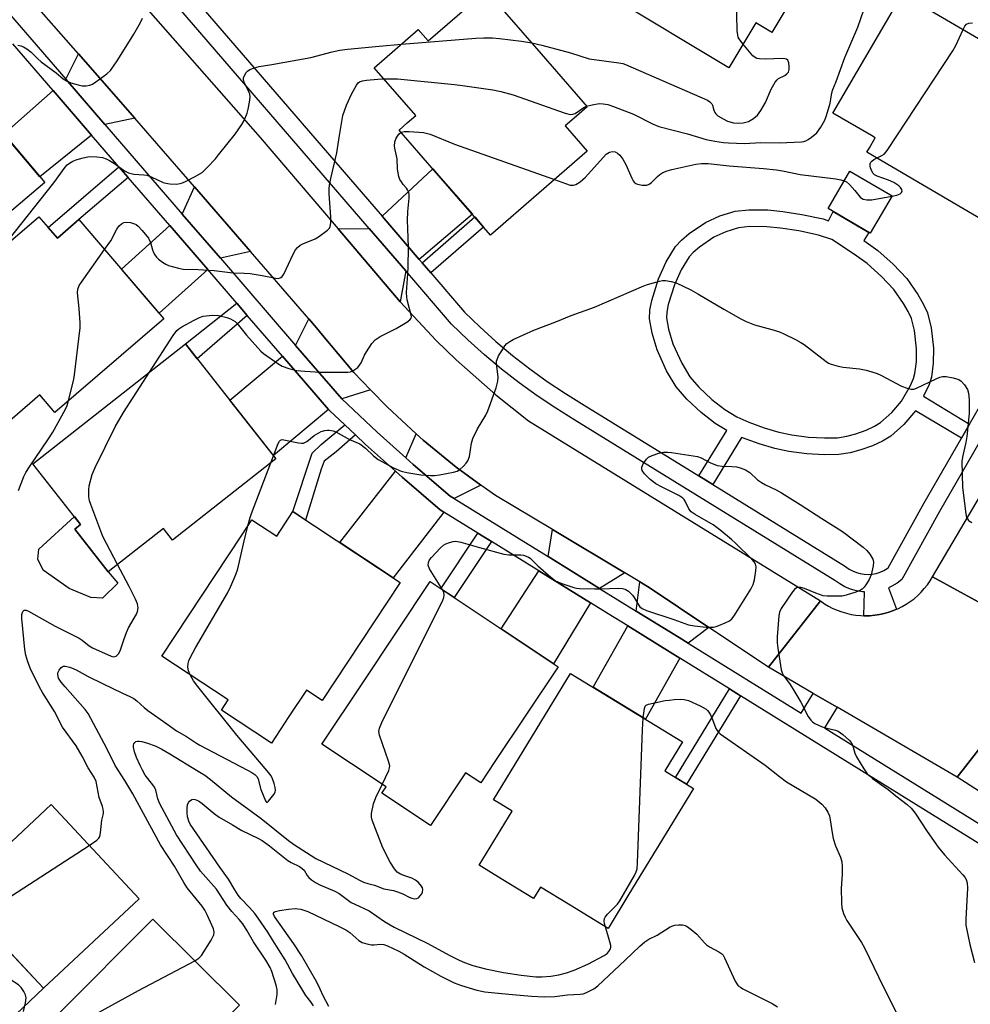
# Model space of a CAD drawing. Units: inches. Extents: x 1231771 to 1237771, y 573453 to 577453.
# Drawn here: x 1233063 to 1233341, y 575357 to 575645 of the extents above; entities that cross this region are included whole.
import ezdxf

# ---------------------------------------------------------------- set-up
doc = ezdxf.new("R2010")
doc.units = ezdxf.units.IN
doc.header["$MEASUREMENT"] = 0
for name, color, linetype in [('BLDG-Footprint', 5, 'Continuous'), ('CULTRL-Pad', 6, 'Continuous'), ('TRANS-Driveway', 251, 'Continuous'), ('TRANS-Non Street Sidewalk', 7, 'Continuous'), ('TRANS-Road', 130, 'Continuous'), ('TRANS-Street Sidewalk', 7, 'Continuous'), ('Undefined', 1, 'Continuous')]:
    doc.layers.add(name, color=color, linetype=linetype)

msp = doc.modelspace()

# ---------------------------------------------------------------- linework, layer by layer
at = {"layer": 'BLDG-Footprint'}
for points, elevation in [([(1233297.68, 575665.47), (1233282.97, 575641.03), (1233282.66, 575641.22), (1233278.3, 575643.84), (1233270.4, 575630.71), (1233236.05, 575651.38), (1233265.33, 575700.06), (1233304.36, 575676.58)], 657.92), ([(1233199.55, 575653.25), (1233215.66, 575634.74), (1233229.07, 575619.34), (1233225.92, 575616.61), (1233222.65, 575613.76), (1233229.08, 575606.38), (1233200.88, 575581.84), (1233185.72, 575599.25), (1233174.18, 575612.51), (1233176.58, 575614.6), (1233179.03, 575616.73), (1233166.9, 575630.67), (1233179.77, 575641.87), (1233182.66, 575638.56)], 660.4), ([(1233364.12, 575616.38), (1233346.01, 575585.37), (1233310.69, 575606.01), (1233311.49, 575607.37), (1233313.17, 575610.24), (1233312.07, 575610.88), (1233300.76, 575617.49), (1233321.09, 575652.28), (1233360.88, 575629.02), (1233356.69, 575621.85), (1233356.19, 575621.01)], 662.46), ([(1233034.78, 575626.43), (1233040.34, 575619.86), (1233046.89, 575625.4), (1233070.76, 575597.18), (1233039.62, 575570.85), (1233035.86, 575575.3), (1233021.64, 575563.27), (1233010.3, 575576.67), (1233012.02, 575578.13), (1232997.7, 575595.06)], 657.18), ([(1233318.08, 575593.31), (1233311.72, 575582.43), (1233299.41, 575589.62), (1233305.77, 575600.5)], 666.93), ([(1233069.05, 575587.22), (1233074.41, 575580.96), (1233080.71, 575586.36), (1233105.52, 575557.4), (1233073.65, 575530.09), (1233069.27, 575535.2), (1233054.69, 575522.71), (1233043.8, 575535.43), (1233047.65, 575538.73), (1233032.75, 575556.12)], 659.92), ([(1233138.21, 575516.53), (1233108.04, 575492.78), (1233105.35, 575496.2), (1233089.28, 575483.54), (1233079.47, 575496), (1233081.21, 575497.37), (1233067.28, 575515.05), (1233111.78, 575550.1)], 662.29), ([(1233143.13, 575501.12), (1233174.46, 575480.47), (1233151.73, 575445.99), (1233147.12, 575449.04), (1233142.01, 575441.29), (1233136.89, 575433.53), (1233122.32, 575443.13), (1233124.31, 575446.14), (1233104.94, 575458.92), (1233128.24, 575494.26), (1233131.21, 575498.77), (1233138.44, 575494)], 664.67), ([(1233202.16, 575428.14), (1233198.03, 575421.95), (1233193.59, 575424.9), (1233183.36, 575409.52), (1233169.15, 575418.97), (1233169.34, 575419.25), (1233170.36, 575420.78), (1233160.28, 575427.49), (1233151.64, 575433.23), (1233163.78, 575451.48), (1233183.22, 575480.69), (1233220.58, 575455.83)], 666.76), ([(1233260.12, 575420.31), (1233241.27, 575389.42), (1233235.19, 575379.46), (1233224.13, 575386.21), (1233215.47, 575391.49), (1233213.44, 575388.17), (1233203.97, 575393.95), (1233197.55, 575397.87), (1233207.2, 575413.68), (1233203.84, 575415.73), (1233201.75, 575417.01), (1233224.26, 575453.88), (1233256.91, 575433.95), (1233251.72, 575425.45)], 667.89), ([(1233098.31, 575388.08), (1233070.37, 575361.96), (1233044.66, 575389.46), (1233072.6, 575415.59)], 662.25), ([(1233127.56, 575357.03), (1233100.01, 575329.36), (1233074.77, 575354.49), (1233102.32, 575382.16)], 664.6)]:
    msp.add_lwpolyline(points, close=True, dxfattribs=dict(at, elevation=elevation))
at = {"layer": 'CULTRL-Pad'}
msp.add_lwpolyline([(1233092.03, 575480.26), (1233087.54, 575475.84), (1233084.2, 575476.01), (1233077.83, 575478.71), (1233070.22, 575484.06), (1233068.72, 575487.28), (1233069.03, 575490.2), (1233079.4, 575499.67), (1233081.21, 575497.37), (1233079.47, 575496), (1233089.28, 575483.54)], close=True, dxfattribs=at)
at = {"layer": 'TRANS-Driveway'}
for points in [[(1233097.01, 575615.96), (1233088.25, 575614.17), (1233076.88, 575627.33), (1233080.57, 575634.72)], [(1233084.4, 575611.06), (1233069.33, 575598.86), (1233058.83, 575611.29), (1233073.18, 575624.05)], [(1233180.05, 575574.73), (1233169.2, 575587.33), (1233184.02, 575601.21), (1233185.72, 575599.25), (1233195.59, 575587.92)], [(1233130.81, 575577.06), (1233122, 575575.08), (1233110.86, 575587.98), (1233114.45, 575595.91)], [(1233118.31, 575571.78), (1233104.09, 575559.07), (1233093.11, 575571.88), (1233107.2, 575584.65)], [(1233176.12, 575571.4), (1233174.5, 575562.4), (1233156.41, 575583.64), (1233165.43, 575583.81)], [(1233165.86, 575536.68), (1233157.41, 575534.06), (1233143.94, 575549.66), (1233147.82, 575557.45), (1233150.1, 575554.82), (1233151.84, 575552.59), (1233160.97, 575541.78)], [(1233153.61, 575530.9), (1233137.48, 575517.46), (1233124.72, 575533.66), (1233140.14, 575546.5)], [(1233198.04, 575508.89), (1233190.29, 575504.93), (1233189.06, 575505.68), (1233178.29, 575514.89), (1233176.13, 575516.82), (1233179.19, 575523.81), (1233181.16, 575522), (1233190.83, 575514.1)], [(1233187.25, 575500.98), (1233172.47, 575481.78), (1233156.86, 575492.07), (1233173.09, 575512.91), (1233175.03, 575511.16), (1233186.14, 575501.67)], [(1233240.07, 575483.24), (1233232.67, 575478.71), (1233217.66, 575487.99), (1233218.96, 575495.86)], [(1233230.1, 575474.49), (1233219.24, 575456.72), (1233204, 575466.87), (1233214.98, 575483.84)], [(1233264.6, 575467.34), (1233258.55, 575462.71), (1233255.9, 575464.35), (1233243.37, 575472.1), (1233244.49, 575480.6), (1233247.17, 575479)], [(1233256.13, 575458.39), (1233246.13, 575440.53), (1233230.8, 575449.88), (1233240.94, 575467.79), (1233253.3, 575460.14)], [(1233054.24, 575346.75), (1233052.12, 575348.5), (1233048.08, 575351.59), (1233043.91, 575354.52), (1233039.64, 575357.27), (1233039.13, 575357.57), (1233051.63, 575368.18), (1233058.84, 575374.29), (1233070.37, 575361.96)]]:
    msp.add_lwpolyline(points, close=True, dxfattribs=at)
at = {"layer": 'TRANS-Non Street Sidewalk'}
for points in [[(1233095.09, 575598.68), (1233080.71, 575586.36), (1233074.41, 575580.96), (1233071.73, 575584.09), (1233092.39, 575601.8)], [(1233183.43, 575570.81), (1233180.87, 575573.78), (1233196.24, 575587.17), (1233198.82, 575584.2)], [(1233129.87, 575558.39), (1233115.22, 575545.73), (1233111.78, 575550.1), (1233126.81, 575561.94)], [(1233161.42, 575523.5), (1233155.76, 575518.6), (1233152.32, 575515.86), (1233151.47, 575513.47), (1233146.9, 575498.63), (1233143.13, 575501.12), (1233148.83, 575518.18), (1233151.45, 575520.75), (1233158.3, 575526.44)], [(1233201.15, 575492.39), (1233190.25, 575476.02), (1233186.35, 575478.61), (1233197.16, 575494.86)], [(1233273.88, 575447.37), (1233258.11, 575421.54), (1233254.83, 575423.55), (1233270.62, 575449.4)]]:
    msp.add_lwpolyline(points, close=True, dxfattribs=at)
for points in [[(1233340.72, 575526.67, 0), (1233338.37, 575522.59, 0), (1233324.9, 575530.52, 0), (1233321.55, 575526.58, 0), (1233317.71, 575523.14, 0), (1233315.31, 575521.69, 0), (1233312.34, 575520.34, 0), (1233308.99, 575519.14, 0), (1233305.86, 575518.27, 0), (1233302.54, 575517.79, 0), (1233298.23, 575517.69, 0), (1233293.24, 575517.99, 0), (1233287.97, 575518.63, 0), (1233283.83, 575519.52, 0), (1233279.25, 575520.88, 0), (1233274.43, 575522.63, 0), (1233274.18, 575522.75, 0), (1233265.73, 575509.07, 0), (1233261.66, 575511.58, 0), (1233269.82, 575524.81, 0), (1233266.48, 575526.87, 0), (1233262.32, 575530.1, 0), (1233258.14, 575533.97, 0), (1233255.02, 575537.55, 0), (1233252.28, 575542.18, 0), (1233249.49, 575548.38, 0), (1233248.01, 575553.24, 0), (1233247.31, 575557.41, 0), (1233247.42, 575559.93, 0), (1233247.95, 575562.76, 0), (1233249.9, 575569.07, 0), (1233252.16, 575574.06, 0), (1233254.9, 575578.51, 0), (1233256.62, 575580.34, 0), (1233258.9, 575582.29, 0), (1233263.66, 575585.53, 0), (1233267.84, 575587.43, 0), (1233272.28, 575588.83, 0), (1233276.28, 575589.26, 0), (1233281.79, 575589.23, 0), (1233286.17, 575588.78, 0), (1233291.77, 575587.91, 0), (1233297.96, 575586.62, 0), (1233299.53, 575585.97, 0), (1233300.93, 575588.74, 0), (1233311.35, 575582.65, 0), (1233309.89, 575580.27, 0), (1233313.91, 575577.37, 0), (1233318.42, 575573.32, 0), (1233322.4, 575569.14, 0), (1233325.63, 575564.55, 0), (1233327.18, 575561.83, 0), (1233328.44, 575559.12, 0), (1233329.49, 575554.82, 0), (1233330.16, 575548.86, 0), (1233330.12, 575544.51, 0), (1233329.62, 575540.4, 0), (1233328.97, 575538.24, 0), (1233327.27, 575534.87, 0)], [(1233281.52, 575584.29, 0), (1233276.53, 575584.33, 0), (1233273.3, 575583.98, 0), (1233269.61, 575582.81, 0), (1233266.09, 575581.22, 0), (1233261.9, 575578.36, 0), (1233260.03, 575576.77, 0), (1233258.85, 575575.5, 0), (1233256.52, 575571.74, 0), (1233254.53, 575567.32, 0), (1233252.75, 575561.57, 0), (1233252.34, 575559.36, 0), (1233252.26, 575557.71, 0), (1233252.83, 575554.37, 0), (1233254.12, 575550.12, 0), (1233256.67, 575544.45, 0), (1233259.04, 575540.45, 0), (1233261.69, 575537.41, 0), (1233265.52, 575533.87, 0), (1233269.3, 575530.93, 0), (1233272.8, 575528.78, 0), (1233276.29, 575527.21, 0), (1233280.8, 575525.57, 0), (1233285.06, 575524.3, 0), (1233288.79, 575523.5, 0), (1233293.69, 575522.9, 0), (1233298.32, 575522.63, 0), (1233302.13, 575522.71, 0), (1233304.84, 575523.11, 0), (1233307.49, 575523.85, 0), (1233310.49, 575524.92, 0), (1233313, 575526.06, 0), (1233314.76, 575527.13, 0), (1233318.01, 575530.04, 0), (1233320.85, 575533.37, 0), (1233323.46, 575537.94, 0), (1233324.32, 575539.94, 0), (1233324.77, 575541.42, 0), (1233325.18, 575544.83, 0), (1233325.22, 575548.61, 0), (1233324.62, 575553.96, 0), (1233323.76, 575557.48, 0), (1233322.79, 575559.56, 0), (1233321.46, 575561.9, 0), (1233318.57, 575566, 0), (1233314.98, 575569.77, 0), (1233310.81, 575573.52, 0), (1233307.09, 575576.2, 0), (1233300.47, 575580.54, 0), (1233296.65, 575581.85, 0), (1233290.88, 575583.05, 0), (1233285.54, 575583.88, 0)]]:
    msp.add_polyline3d(points, close=True, dxfattribs=at)
at = {"layer": 'TRANS-Road'}
for points in [[(1233095.96, 575653.27), (1233133.65, 575610.35), (1233156.41, 575583.64), (1233174.5, 575562.4), (1233185.04, 575551.11), (1233190.85, 575545.44), (1233202.41, 575535.21), (1233211.95, 575527.67), (1233297.22, 575475.04), (1233282.03, 575455.68), (1233264.6, 575467.34), (1233247.17, 575479), (1233244.49, 575480.6), (1233240.07, 575483.24), (1233218.96, 575495.86), (1233202.3, 575505.82), (1233198.04, 575508.89), (1233190.83, 575514.1), (1233181.16, 575522), (1233179.19, 575523.81), (1233170.75, 575531.57), (1233165.86, 575536.68), (1233160.97, 575541.78), (1233151.84, 575552.59), (1233150.1, 575554.82), (1233147.82, 575557.45), (1233130.81, 575577.06), (1233114.45, 575595.91), (1233103.45, 575608.6), (1233097.01, 575615.96), (1233080.57, 575634.72), (1233064.7, 575652.84)], [(1233349.48, 575471.36), (1233329.87, 575482.05), (1233356.9, 575527.96)], [(1233351.3, 575441.79), (1233337.06, 575423.61), (1233302.09, 575443.99), (1233295.1, 575448.06), (1233282.03, 575455.68), (1233297.22, 575475.04), (1233298.37, 575474.24), (1233299.58, 575473.52), (1233300.82, 575472.88), (1233302.11, 575472.32), (1233303.43, 575471.83), (1233304.77, 575471.44), (1233306.14, 575471.12), (1233307.53, 575470.9), (1233308.93, 575470.76), (1233309.87, 575470.73), (1233310.33, 575470.71), (1233311.63, 575470.74), (1233313.03, 575470.86), (1233314.42, 575471.07), (1233315.79, 575471.36), (1233317.14, 575471.74), (1233318.47, 575472.21), (1233319.43, 575472.61), (1233319.76, 575472.75), (1233321.02, 575473.38), (1233322.23, 575474.08), (1233323.4, 575474.86), (1233324.52, 575475.71), (1233325.58, 575476.63), (1233326.58, 575477.61), (1233327.51, 575478.66), (1233328.39, 575479.76), (1233329.19, 575480.91), (1233329.87, 575482.05), (1233349.48, 575471.36)], [(1233384.27, 575393.38), (1233337.06, 575423.61), (1233351.3, 575441.79)]]:
    msp.add_lwpolyline(points, dxfattribs=at)
at = {"layer": 'TRANS-Street Sidewalk'}
for points in [[(1233055.07, 575652.6), (1233076.88, 575627.33), (1233088.25, 575614.17), (1233110.86, 575587.98), (1233122, 575575.08), (1233143.94, 575549.66), (1233157.41, 575534.06), (1233167.74, 575524.35), (1233176.13, 575516.82), (1233178.29, 575514.89), (1233189.06, 575505.68), (1233190.29, 575504.93), (1233217.66, 575487.99), (1233232.67, 575478.71), (1233243.37, 575472.1), (1233255.9, 575464.35), (1233258.55, 575462.71), (1233291.51, 575442.27), (1233295.1, 575448.06), (1233302.09, 575443.99), (1233298.38, 575438), (1233421.23, 575361.8)], [(1233418.49, 575357.68), (1233273.88, 575447.37), (1233270.62, 575449.4), (1233256.13, 575458.39), (1233253.3, 575460.14), (1233240.94, 575467.79), (1233235.22, 575471.32), (1233230.1, 575474.49), (1233214.98, 575483.84), (1233201.15, 575492.39), (1233197.16, 575494.86), (1233187.25, 575500.98), (1233186.14, 575501.67), (1233175.03, 575511.16), (1233173.09, 575512.91), (1233164.39, 575520.71), (1233161.42, 575523.5), (1233158.3, 575526.44), (1233153.83, 575530.64), (1233153.61, 575530.9), (1233140.14, 575546.5), (1233129.87, 575558.39), (1233126.81, 575561.94), (1233118.31, 575571.78), (1233107.2, 575584.65), (1233095.09, 575598.68), (1233092.39, 575601.8), (1233084.4, 575611.06), (1233073.18, 575624.05), (1233061.42, 575637.68)]]:
    msp.add_lwpolyline(points, dxfattribs=at)
for points in [[(1233108.95, 575657.28, 0), (1233169.2, 575587.33, 0), (1233180.05, 575574.73, 0), (1233180.87, 575573.78, 0), (1233183.43, 575570.81, 0), (1233193.27, 575559.38, 0), (1233197.73, 575555.06, 0), (1233202.44, 575550.82, 0), (1233207.3, 575546.74, 0), (1233212.31, 575542.85, 0), (1233217.45, 575539.14, 0), (1233222.72, 575535.61, 0), (1233228.2, 575532.23, 0), (1233261.66, 575511.58, 0), (1233265.73, 575509.07, 0), (1233304.21, 575485.32, 0), (1233305.55, 575484.36, 0), (1233306.58, 575483.79, 0), (1233307.67, 575483.34, 0), (1233308.81, 575483.02, 0), (1233309.97, 575482.84, 0), (1233311.14, 575482.78, 0), (1233312.32, 575482.87, 0), (1233313.48, 575483.08, 0), (1233314.6, 575483.44, 0), (1233315.68, 575483.91, 0), (1233316.7, 575484.51, 0), (1233317, 575484.74, 0), (1233327.48, 575503.7, 0), (1233338.37, 575522.59, 0), (1233340.72, 575526.67, 0), (1233358.2, 575556.99, 0)], [(1233371.68, 575570.07, 0), (1233331.96, 575501.17, 0), (1233320.98, 575481.29, 0), (1233319.56, 575480.22, 0), (1233318.04, 575479.32, 0), (1233317.09, 575478.9, 0), (1233319.43, 575472.61, 0), (1233318.47, 575472.21, 0), (1233317.14, 575471.74, 0), (1233315.79, 575471.36, 0), (1233314.42, 575471.07, 0), (1233313.03, 575470.86, 0), (1233311.63, 575470.74, 0), (1233310.33, 575470.71, 0), (1233309.87, 575470.73, 0), (1233310.05, 575477.68, 0), (1233309.44, 575477.7, 0), (1233307.69, 575477.99, 0), (1233305.99, 575478.47, 0), (1233304.35, 575479.14, 0), (1233302.8, 575480, 0), (1233301.36, 575481.02, 0), (1233225.49, 575527.85, 0), (1233219.94, 575531.28, 0), (1233214.51, 575534.91, 0), (1233209.22, 575538.73, 0), (1233204.07, 575542.74, 0), (1233199.06, 575546.93, 0), (1233194.21, 575551.3, 0), (1233189.52, 575555.84, 0), (1233176.12, 575571.4, 0), (1233165.43, 575583.81, 0), (1233105.03, 575653.94, 0)]]:
    msp.add_polyline3d(points, dxfattribs=at)
at = {"layer": 'Undefined'}
msp.add_line((1233136.73, 575515.36, 664), (1233137.51, 575517.43, 664), dxfattribs=at)
for points, elevation in [([(1233274.57, 575637.64), (1233273.43, 575639.13), (1233273.18, 575639.63), (1233273.03, 575640.17), (1233272.9, 575641.61), (1233272.76, 575646.05), (1233272.75, 575647.23), (1233272.83, 575648.07), (1233273.13, 575648.84), (1233273.6, 575649.56), (1233277.4, 575654.39), (1233278.54, 575655.71), (1233279.66, 575656.64), (1233293.39, 575665.86), (1233294.69, 575666.54), (1233296.59, 575667.35), (1233297.71, 575667.73), (1233299.28, 575668.14)], 658), ([(1233228.93, 575619.49), (1233230.53, 575619.89), (1233232.58, 575620.22), (1233233.71, 575620.21), (1233235.07, 575619.94), (1233236.76, 575619.36), (1233242.64, 575617.12), (1233248.13, 575614.35), (1233249.96, 575613.56), (1233258.35, 575611.37), (1233263.79, 575609.76), (1233266.31, 575609.27), (1233268.87, 575608.91), (1233270.31, 575608.79), (1233274.98, 575608.63), (1233279.74, 575608.84), (1233285.22, 575608.79), (1233291.64, 575609.11), (1233292.34, 575609.2), (1233292.96, 575609.4), (1233293.62, 575609.74), (1233294.56, 575610.4), (1233296.08, 575611.73), (1233297.29, 575613.39), (1233298.48, 575615.41), (1233298.96, 575616.77), (1233299.98, 575620.38), (1233300.23, 575621.5), (1233300.51, 575623.37), (1233300.8, 575624.36), (1233301.76, 575626.69), (1233304.28, 575633.67), (1233308.14, 575642.54), (1233309.89, 575647.58)], 660), ([(1233062.89, 575637.3), (1233063.72, 575637.14), (1233064.48, 575636.82), (1233065.45, 575636.26), (1233066.81, 575635.25), (1233068.65, 575633.38), (1233069.71, 575632.46), (1233074.07, 575629.23), (1233076.1, 575627.51), (1233077.05, 575626.87), (1233078.35, 575626.33), (1233080.53, 575625.67), (1233081.63, 575625.43), (1233082.8, 575625.39), (1233083.92, 575625.57), (1233084.67, 575625.93), (1233085.62, 575626.57), (1233088.88, 575628.97), (1233089.93, 575629.93), (1233090.64, 575630.85), (1233092.11, 575633.02), (1233096.76, 575640.55), (1233098.65, 575643.88), (1233099.23, 575645.2)], 656), ([(1233313.57, 575604.33), (1233315.06, 575605.04), (1233315.76, 575605.48), (1233316.36, 575606.11), (1233316.88, 575606.82), (1233335.86, 575635.66), (1233336.72, 575637.22), (1233338.82, 575641.91)], 662), ([(1233338.82, 575641.91), (1233339.3, 575642.84), (1233339.82, 575643.43), (1233340.49, 575643.7), (1233341.53, 575643.77)], 662), ([(1233174.86, 575637.59), (1233196.59, 575639.34), (1233198.92, 575639.42), (1233201.48, 575639.4), (1233203.5, 575639.26), (1233209.94, 575638.43), (1233212.88, 575637.94)], 658), ([(1233058.17, 575577.9), (1233073.34, 575597.07), (1233076.68, 575601.66), (1233077.28, 575602.32), (1233077.96, 575602.86), (1233078.95, 575603.43), (1233079.92, 575603.86), (1233081.51, 575604.35), (1233083.72, 575604.77), (1233085.92, 575604.74), (1233087.56, 575604.49), (1233088.65, 575604.14), (1233089.67, 575603.64), (1233091.13, 575602.73), (1233094, 575600.64), (1233095.22, 575599.99), (1233096.75, 575599.59), (1233099.66, 575599.45), (1233100.51, 575599.33), (1233101.78, 575598.86), (1233105.3, 575597.24), (1233106.08, 575596.98), (1233107.2, 575596.8), (1233109.2, 575596.74), (1233110.23, 575596.9), (1233110.98, 575597.11), (1233112.05, 575597.58), (1233114.4, 575598.81), (1233116.67, 575600.14), (1233118.14, 575601.54), (1233120.53, 575604.11), (1233121.48, 575605.24), (1233126.28, 575611.28), (1233128.25, 575614.09), (1233128.95, 575615.34), (1233129.82, 575617.49), (1233130.16, 575618.61), (1233130.53, 575620.65), (1233130.65, 575622.11), (1233130.56, 575622.96), (1233130.4, 575623.5), (1233128.96, 575626.54), (1233128.79, 575627.23), (1233128.8, 575627.71), (1233129.03, 575628.44), (1233129.56, 575629.34), (1233129.91, 575629.72), (1233130.6, 575630.16), (1233131.94, 575630.67), (1233133.33, 575631.03), (1233137.04, 575631.61), (1233148.43, 575633.68), (1233154.62, 575635.33), (1233156.84, 575635.81), (1233159.1, 575636.13), (1233168.36, 575637.05), (1233174.86, 575637.59)], 658), ([(1233212.88, 575637.94), (1233215.8, 575637.28), (1233224.24, 575635.01), (1233229.63, 575633.29), (1233238.29, 575632.15), (1233239.45, 575631.94), (1233240.3, 575631.68), (1233264.22, 575621.25), (1233264.88, 575620.8), (1233265.43, 575620.19), (1233265.67, 575619.74), (1233266.09, 575618.33), (1233266.38, 575617.63), (1233266.64, 575617.22), (1233267.26, 575616.66), (1233268.76, 575615.76), (1233270.09, 575615.12), (1233271.77, 575614.65), (1233273.16, 575614.49), (1233274.65, 575614.62), (1233276.14, 575615.04), (1233277.65, 575615.89), (1233278.78, 575616.82), (1233279.81, 575618.26), (1233281.17, 575620.59), (1233282.82, 575624.48), (1233283.95, 575626.51), (1233284.51, 575627.17), (1233284.96, 575627.52), (1233286.82, 575628.44), (1233287.41, 575628.88), (1233287.85, 575629.43), (1233288.07, 575630.17), (1233288.07, 575631.03), (1233287.91, 575632.17), (1233287.63, 575632.89), (1233287.3, 575633.19), (1233286.82, 575633.33), (1233285.99, 575633.41), (1233281.11, 575633.2), (1233279.39, 575633.27), (1233278.59, 575633.42), (1233278.12, 575633.66), (1233277.49, 575634.19), (1233274.57, 575637.64)], 658), ([(1233088.19, 575577.62), (1233089.98, 575580.2), (1233091.78, 575583.59), (1233092.44, 575584.55), (1233093.09, 575585.12), (1233093.82, 575585.52), (1233094.64, 575585.61), (1233095.79, 575585.49), (1233096.91, 575585.18), (1233097.37, 575584.94), (1233098.01, 575584.45), (1233099.16, 575583.17), (1233100.97, 575580.91), (1233101.65, 575579.71), (1233102.23, 575577.52), (1233102.51, 575576.76), (1233102.87, 575576.05), (1233103.32, 575575.41), (1233103.92, 575574.81), (1233105.06, 575573.94), (1233106.04, 575573.34), (1233106.87, 575573.01), (1233109.73, 575572.16), (1233111.17, 575571.88), (1233115.47, 575571.8), (1233120.2, 575571.53), (1233125.67, 575570.88), (1233128.9, 575570.78), (1233130.67, 575570.61), (1233134.22, 575570.1), (1233138.17, 575569.24), (1233138.97, 575569.22), (1233139.68, 575569.47), (1233140.08, 575569.77), (1233140.55, 575570.41), (1233143.25, 575576.24), (1233143.98, 575577.53), (1233144.51, 575578.18), (1233145.33, 575578.89), (1233146.03, 575579.33), (1233149.64, 575580.77), (1233150.67, 575581.33), (1233153.26, 575583.26), (1233153.83, 575583.87), (1233154.07, 575584.34), (1233154.25, 575585.45), (1233154.28, 575587.22), (1233153.73, 575593.91), (1233153.72, 575595.36), (1233153.84, 575596.47), (1233154.22, 575598.37), (1233156.04, 575605.84), (1233156.76, 575610.97), (1233157.76, 575616.74), (1233158.79, 575619.82), (1233160.26, 575623), (1233161.7, 575625.6), (1233162.22, 575626.27), (1233162.66, 575626.59), (1233163.46, 575626.86), (1233164.63, 575627.05), (1233167.94, 575627.39), (1233169.69, 575627.46)], 660), ([(1233169.69, 575627.46), (1233173.72, 575627.48), (1233190.36, 575625.83), (1233192.73, 575625.56), (1233201.55, 575624.23), (1233203.87, 575623.75), (1233207.47, 575622.8), (1233222.68, 575617.41), (1233224.08, 575617.05), (1233224.85, 575617.11), (1233225.55, 575617.37), (1233228.07, 575619.08), (1233228.93, 575619.49)], 660), ([(1233101.28, 575541.83), (1233108.19, 575552.57), (1233109.25, 575553.98), (1233109.83, 575554.48), (1233110.78, 575555.1), (1233114.34, 575557.06), (1233115.89, 575557.84), (1233117, 575558.17), (1233119.67, 575558.44), (1233121.43, 575558.41), (1233123.87, 575557.79), (1233124.93, 575557.41), (1233125.63, 575557.05), (1233126.27, 575556.6), (1233126.86, 575556.02), (1233129.64, 575552.6), (1233133.79, 575548.01), (1233134.61, 575547.33), (1233138.82, 575544.35), (1233140.05, 575543.59), (1233141.99, 575542.92), (1233144.29, 575542.36), (1233146.61, 575542.13), (1233151.27, 575541.83), (1233159.19, 575541.8), (1233160.01, 575541.94), (1233161, 575542.4), (1233162.11, 575543.22), (1233162.66, 575543.84), (1233163.08, 575544.6), (1233164.07, 575546.77), (1233164.64, 575547.78), (1233166.23, 575550.19), (1233167.15, 575551.27), (1233168.62, 575552.23), (1233173.35, 575554.63), (1233176.4, 575556.42), (1233177.29, 575557.08), (1233177.67, 575557.64), (1233177.75, 575558), (1233177.73, 575558.52), (1233176.53, 575562.94), (1233176.41, 575563.76), (1233176.34, 575565.11), (1233176.39, 575566.5), (1233176.77, 575570.52), (1233176.85, 575572.48), (1233176.96, 575578.21), (1233176.69, 575583.81), (1233176.67, 575586.13), (1233176.75, 575588.74), (1233177.09, 575592.61), (1233177.09, 575593.78), (1233176.98, 575594.32), (1233176.66, 575595.06), (1233176.36, 575595.51), (1233175.36, 575596.64), (1233174.84, 575597.35), (1233174.4, 575598.11), (1233174.08, 575598.91), (1233173.72, 575601.12), (1233173.59, 575604.14), (1233172.98, 575606.71), (1233172.8, 575607.82), (1233172.91, 575609.1), (1233173.31, 575610.15), (1233174.09, 575611.35), (1233174.75, 575611.85)], 662), ([(1233174.75, 575611.85), (1233175.67, 575612.14), (1233177.13, 575612.14), (1233181.27, 575611.79), (1233183.25, 575611.34), (1233190.36, 575608.41), (1233219.51, 575598.05)], 662), ([(1233219.51, 575598.05), (1233222.72, 575596.88), (1233224.13, 575596.44), (1233225.09, 575596.39), (1233225.8, 575596.63), (1233227.02, 575597.44), (1233228.62, 575598.79), (1233234.67, 575605.44), (1233235.57, 575606.03), (1233236.52, 575606.26), (1233237.27, 575606.16), (1233237.97, 575605.8), (1233238.59, 575605.21), (1233239.48, 575604.02), (1233240.38, 575602.5), (1233242.13, 575598.45), (1233242.52, 575597.69), (1233242.84, 575597.26), (1233243.24, 575596.95), (1233243.74, 575596.75), (1233245.13, 575596.47), (1233246.52, 575596.44), (1233247.22, 575596.7), (1233247.84, 575597.17), (1233249.62, 575598.98), (1233250.25, 575599.53), (1233251.19, 575600.09), (1233252.45, 575600.65), (1233253.81, 575601.04), (1233260.82, 575602.58), (1233262.49, 575602.78), (1233264.44, 575602.72), (1233270.56, 575602.09), (1233280.55, 575601.28), (1233284.33, 575600.86), (1233286.07, 575600.61), (1233291.22, 575599.56), (1233301.72, 575598.24), (1233303.17, 575597.98), (1233304.13, 575597.69)], 662), ([(1233318, 575593.17), (1233319.52, 575593.48), (1233320.5, 575593.94), (1233320.87, 575594.26), (1233321.07, 575594.62), (1233320.98, 575595.17), (1233320.6, 575595.73), (1233320.04, 575596.26), (1233318.64, 575597.17), (1233317.08, 575597.9), (1233313.73, 575599.05), (1233312.98, 575599.44), (1233312.59, 575599.8), (1233312.17, 575600.47), (1233311.78, 575601.48), (1233311.68, 575602), (1233311.73, 575602.69), (1233311.89, 575603.11), (1233312.19, 575603.47), (1233312.79, 575603.92), (1233313.57, 575604.33)], 662), ([(1233304.13, 575597.69), (1233304.78, 575597.38), (1233305.66, 575596.65), (1233307.24, 575594.91), (1233308.8, 575592.95), (1233309.17, 575592.61), (1233309.62, 575592.36), (1233310.72, 575592.15), (1233312.19, 575592.15), (1233318, 575593.17)], 662), ([(1233077.65, 575533.52), (1233079.05, 575538.88), (1233079.35, 575540.31), (1233081.03, 575554.74), (1233081.05, 575556.22), (1233080.78, 575560.38), (1233080.28, 575564.99), (1233080.36, 575566.09), (1233080.78, 575567.15), (1233081.41, 575568.14), (1233088.19, 575577.62)], 660), ([(1233137.51, 575517.43), (1233138.85, 575521), (1233139.24, 575521.7), (1233139.59, 575522.02), (1233140.03, 575522.13), (1233140.53, 575522.1), (1233144.82, 575521.17), (1233145.68, 575521.07), (1233146.22, 575521.12), (1233146.64, 575521.26), (1233147.24, 575521.6), (1233149.39, 575523.31), (1233150.75, 575524.15), (1233151.47, 575524.47), (1233152.47, 575524.77), (1233153.24, 575524.89), (1233153.79, 575524.89), (1233154.88, 575524.72), (1233155.67, 575524.42), (1233159.66, 575522.18), (1233162.72, 575520.89), (1233164.39, 575519.67), (1233166.71, 575517.45), (1233168.11, 575516.36), (1233172.52, 575513.9), (1233174.78, 575512.89), (1233176.47, 575512.5), (1233180.5, 575511.84), (1233183.36, 575511.66), (1233184.5, 575511.69), (1233185.97, 575511.88), (1233190.06, 575512.61), (1233191.15, 575512.97), (1233191.87, 575513.44), (1233192.95, 575514.43), (1233193.76, 575515.28), (1233194.26, 575515.98), (1233194.69, 575517.26), (1233195.31, 575521.12), (1233195.72, 575522.47), (1233197.07, 575525.33), (1233199.47, 575529.25), (1233200.09, 575530.57), (1233202.47, 575537.29), (1233203.04, 575539.23), (1233203.13, 575540.44), (1233202.64, 575544.25), (1233202.66, 575545.06), (1233202.77, 575545.58), (1233203.24, 575546.6), (1233204.12, 575548.09), (1233205.07, 575549.54), (1233205.63, 575550.16), (1233206.49, 575550.82), (1233207.45, 575551.39), (1233213.47, 575554.13), (1233219.94, 575556.56), (1233224.45, 575558.39), (1233231.23, 575560.84), (1233245.6, 575567.08), (1233246.72, 575567.47), (1233250.18, 575568.44), (1233251.05, 575568.6), (1233251.91, 575568.61), (1233253.63, 575568.31), (1233255.03, 575567.9), (1233259.3, 575565.88), (1233261.35, 575564.74), (1233269.01, 575560.21), (1233273.96, 575557.42), (1233275.53, 575556.64), (1233277.91, 575555.68), (1233283.03, 575554.28), (1233285.19, 575553.59), (1233286.52, 575553.03), (1233289.9, 575551.34), (1233291.44, 575550.52), (1233292.41, 575549.87), (1233298.82, 575544.91), (1233299.54, 575544.47), (1233300.36, 575544.14), (1233302.37, 575543.58), (1233303.83, 575543.27), (1233308.62, 575542.85), (1233310.57, 575542.4), (1233312.17, 575541.94), (1233313.75, 575541.41), (1233314.8, 575540.97), (1233320.84, 575537.79), (1233322.52, 575537.16), (1233323.65, 575536.88), (1233324.46, 575536.89), (1233325.23, 575537.14), (1233330.93, 575539.89), (1233332, 575540.35), (1233332.81, 575540.6), (1233333.92, 575540.6), (1233335.91, 575540.17), (1233337.57, 575539.65), (1233338.28, 575539.22), (1233339.21, 575538.18), (1233340.12, 575536.74), (1233340.44, 575535.7), (1233340.62, 575533.86), (1233340.58, 575529.72), (1233339.88, 575523.02), (1233339.61, 575521.32), (1233338.72, 575517.54), (1233338.5, 575515.85), (1233338.64, 575508.15), (1233339.59, 575500.5), (1233339.83, 575499.44), (1233340.08, 575498.98), (1233340.44, 575498.57), (1233341.37, 575497.95)], 664), ([(1233091.99, 575485.68), (1233087.7, 575493.85), (1233084.17, 575503.18), (1233083.81, 575504.3), (1233083.63, 575505.44), (1233083.55, 575507.48), (1233083.65, 575508.63), (1233084.61, 575511.93), (1233085.42, 575514.04), (1233091.33, 575525.83), (1233093.71, 575530.08), (1233101.28, 575541.83)], 662), ([(1233063.06, 575507.29), (1233064.64, 575511.38), (1233065.2, 575512.58), (1233066.23, 575514.2), (1233071.61, 575522.04), (1233073.06, 575524.28), (1233076.8, 575530.99), (1233077.23, 575532.08), (1233077.65, 575533.52)], 660), ([(1233186.95, 575478.21), (1233183.01, 575484.44), (1233182.64, 575485.45), (1233182.72, 575486.25), (1233183.08, 575487.01), (1233183.61, 575487.7), (1233186.25, 575490.51), (1233187.11, 575491.3), (1233187.82, 575491.73), (1233188.86, 575492.14), (1233189.92, 575492.43), (1233190.74, 575492.48), (1233192.17, 575492.19), (1233197.61, 575490.62), (1233204.78, 575488.7), (1233206.23, 575488.54), (1233209.71, 575488.5), (1233210.53, 575488.37), (1233211.27, 575488.13), (1233211.96, 575487.8), (1233212.41, 575487.49), (1233214.72, 575485.25), (1233218.47, 575482.02), (1233219.84, 575480.96), (1233221.38, 575480.24), (1233225.17, 575478.95), (1233226, 575478.75), (1233226.86, 575478.65), (1233231.23, 575478.56), (1233232.98, 575478.57), (1233238.2, 575478.81), (1233239.36, 575478.68), (1233240.19, 575478.45), (1233241.15, 575477.9), (1233242.36, 575476.77), (1233242.84, 575476.08), (1233244.03, 575473.91), (1233244.5, 575473.34), (1233245.09, 575472.87), (1233246.43, 575472.28), (1233254.37, 575469.64), (1233258.69, 575468.11), (1233260.42, 575467.79), (1233263.84, 575467.43), (1233264.95, 575467.36), (1233265.97, 575467.39), (1233266.76, 575467.57), (1233267.56, 575467.85), (1233269.41, 575468.65), (1233270.67, 575469.29), (1233271.32, 575469.81), (1233272.02, 575470.72), (1233276.86, 575478.51), (1233277.56, 575479.8), (1233277.96, 575481.21), (1233278.34, 575483.88), (1233278.4, 575485.03), (1233278.25, 575485.78), (1233277.84, 575486.45), (1233277.11, 575487.27), (1233272.53, 575491.83), (1233271.23, 575493), (1233267.78, 575495.85), (1233265.89, 575497.24), (1233260.63, 575500.25), (1233259.42, 575501.09), (1233258.74, 575501.96), (1233257.67, 575504.19), (1233257.39, 575504.64), (1233257.02, 575505.04), (1233255.8, 575505.82), (1233250.97, 575508.23), (1233249.13, 575509.24), (1233247.46, 575510.5), (1233245.78, 575512.2), (1233245.17, 575513.13), (1233245.03, 575513.59), (1233245.04, 575514.08), (1233245.44, 575515.06), (1233246.39, 575516.46), (1233247.01, 575517), (1233248.05, 575517.51), (1233250, 575518.19), (1233251.4, 575518.46), (1233252.52, 575518.5), (1233253.69, 575518.4), (1233261.28, 575517.22), (1233262.37, 575516.86), (1233264.88, 575515.46), (1233267.08, 575514.6), (1233268.48, 575514.36), (1233271.31, 575514.32), (1233272.71, 575514.21), (1233273.79, 575513.91), (1233275.35, 575513.28), (1233276.54, 575512.55), (1233278.85, 575510.44), (1233279.96, 575509.61), (1233281.18, 575508.93), (1233284.25, 575507.46), (1233285.77, 575506.6), (1233291.23, 575503.23), (1233297.59, 575499.12), (1233303.61, 575495.36), (1233309.63, 575490.76), (1233310.73, 575489.81), (1233311.63, 575488.71), (1233312.45, 575487.24), (1233312.65, 575486.34), (1233312.58, 575485.26), (1233311.98, 575482.64), (1233311.43, 575481.28), (1233310.64, 575480.02), (1233309.94, 575479.07), (1233309.33, 575478.48), (1233308.85, 575478.18), (1233307.5, 575477.62), (1233304.68, 575476.71), (1233303.53, 575476.47), (1233302.37, 575476.4), (1233299.15, 575476.41), (1233298.01, 575476.56), (1233295.86, 575477.29), (1233292.55, 575478.7), (1233291.45, 575478.97), (1233290.67, 575478.98), (1233290.2, 575478.86), (1233289.58, 575478.37), (1233289.04, 575477.71), (1233285.7, 575472.81), (1233285.24, 575471.77), (1233285, 575470.67), (1233284.58, 575464.53), (1233284.55, 575462.78), (1233284.7, 575461.31), (1233285.73, 575454.9), (1233286.01, 575454.07), (1233286.42, 575453.29), (1233288.37, 575450.61), (1233289.45, 575448.92), (1233291.47, 575445.45), (1233293.58, 575441.36), (1233294.36, 575440.23), (1233294.89, 575439.74), (1233295.58, 575439.3), (1233297.7, 575438.33), (1233299.08, 575437.87), (1233301.55, 575437.34), (1233302.32, 575437.03), (1233303.71, 575436.03), (1233305.66, 575434.33), (1233306.17, 575433.69), (1233306.53, 575433.01), (1233307.27, 575430.59), (1233307.74, 575429.53), (1233309.88, 575426.02), (1233310.87, 575424.58), (1233311.46, 575423.95), (1233312.35, 575423.21), (1233317, 575420.05), (1233319.16, 575418.13), (1233322.46, 575415.66), (1233323.67, 575414.55), (1233324.87, 575413.06), (1233328.35, 575407.72), (1233331.52, 575403.17), (1233333.39, 575400.9), (1233338.77, 575395.09), (1233339.3, 575394.41), (1233339.69, 575393.75), (1233340.03, 575392.79), (1233340.14, 575391.22), (1233339.63, 575382.13), (1233339.66, 575380.39), (1233340.83, 575374.71), (1233342.13, 575369.5)], 666), ([(1233130.06, 575497.02), (1233130.71, 575499.44), (1233131.09, 575500.57), (1233136.73, 575515.36)], 664), ([(1233113.2, 575453.47), (1233112.73, 575454.62), (1233112.5, 575455.75), (1233112.57, 575456.79), (1233112.78, 575457.57), (1233113.39, 575458.86), (1233114.78, 575461.4), (1233124.13, 575477.55), (1233125.08, 575479.36), (1233126.49, 575482.8), (1233127.06, 575484.43), (1233128.71, 575491.73), (1233130.06, 575497.02)], 664), ([(1233083.72, 575403.69), (1233085.9, 575405.23), (1233086.49, 575405.8), (1233086.77, 575406.28), (1233087.03, 575407.33), (1233087.42, 575411.01), (1233087.84, 575412.99), (1233087.87, 575413.53), (1233087.77, 575414.29), (1233087.57, 575415.05), (1233086.63, 575417.62), (1233085.72, 575422.34), (1233085.19, 575423.6), (1233083.41, 575426.36), (1233081.65, 575429.72), (1233079.87, 575432.72), (1233075.89, 575438.22), (1233073.61, 575442.82), (1233070.04, 575448.32), (1233069.15, 575449.83), (1233066.57, 575455.2), (1233065.76, 575457.31), (1233065.25, 575459.23), (1233064.89, 575460.9), (1233064.02, 575469.88), (1233064.03, 575471.05), (1233064.33, 575471.92), (1233064.74, 575472.32), (1233065.3, 575472.33), (1233065.94, 575472.1), (1233073.75, 575467.68), (1233080.75, 575464.19), (1233081.65, 575463.57), (1233083.69, 575461.91), (1233084.64, 575461.34), (1233090.15, 575458.9), (1233090.91, 575458.72), (1233091.56, 575458.89), (1233092.22, 575459.57), (1233092.74, 575460.47), (1233093.8, 575463.74), (1233094.59, 575465.88), (1233095.2, 575467.17), (1233097.54, 575471.14), (1233097.83, 575471.93), (1233097.96, 575473.05), (1233097.78, 575474.16), (1233097.22, 575475.52), (1233095.4, 575479.26), (1233091.99, 575485.68)], 662), ([(1233169.26, 575421.51), (1233171.18, 575425.56), (1233171.42, 575426.35), (1233171.45, 575426.9), (1233171.13, 575428.29), (1233168.48, 575435.88), (1233168.3, 575436.96), (1233168.42, 575437.92), (1233169.12, 575439.55), (1233186.93, 575475.28), (1233187.25, 575476.09), (1233187.37, 575476.85), (1233187.27, 575477.47), (1233186.95, 575478.21)], 666), ([(1233114.53, 575370.01), (1233115.7, 575370.75), (1233116.48, 575371.58), (1233119.27, 575376.04), (1233120.05, 575377.56), (1233120.17, 575378.39), (1233119.98, 575379.31), (1233118.21, 575383.21), (1233117.43, 575384.75), (1233116.64, 575385.94), (1233112.26, 575391.34), (1233111.29, 575392.9), (1233108.65, 575397.63), (1233104.5, 575403.86), (1233096.47, 575418.76), (1233094.15, 575422.62), (1233091.31, 575427), (1233088.85, 575431.95), (1233083.42, 575442.2), (1233082.53, 575443.37), (1233076.65, 575449.99), (1233075.53, 575451.34), (1233074.77, 575452.55), (1233074.53, 575453.57), (1233074.59, 575454.09), (1233074.92, 575454.83), (1233075.41, 575455.49), (1233075.81, 575455.82), (1233076.21, 575455.98), (1233076.68, 575456.02), (1233078.05, 575455.73), (1233079.92, 575454.95), (1233083.43, 575453.02), (1233087.59, 575450.9), (1233093.39, 575448.1), (1233095.56, 575447.16), (1233096.73, 575446.54), (1233097.63, 575445.85), (1233099.72, 575443.92), (1233100.8, 575443.04), (1233106.4, 575439.17), (1233109.17, 575437.17), (1233112.12, 575435.48), (1233115.02, 575433.54), (1233116.03, 575432.94), (1233129.96, 575425.69), (1233131.18, 575425.01), (1233132.06, 575424.42), (1233132.71, 575423.73), (1233133.05, 575423.04), (1233133.85, 575420.05), (1233135.17, 575416.65), (1233135.47, 575416.26), (1233135.78, 575416.28), (1233136.09, 575416.55), (1233137.6, 575418.54), (1233137.96, 575419.27), (1233138.08, 575419.78), (1233138.03, 575420.61), (1233137.74, 575421.73), (1233137.24, 575423.11), (1233136.78, 575423.98), (1233135.66, 575425.47), (1233126.83, 575435.89), (1233115.45, 575450.04), (1233114.2, 575451.71), (1233113.2, 575453.47)], 664), ([(1233245.45, 575440.94), (1233245.78, 575443.64), (1233246.03, 575444.36), (1233246.32, 575444.67), (1233246.96, 575444.9), (1233251.89, 575445.94), (1233253.02, 575446.13), (1233254.49, 575446.25), (1233256.26, 575446.33), (1233257.38, 575446.27), (1233258.62, 575445.94), (1233262.03, 575444.43), (1233263.81, 575443.42), (1233264.24, 575443.05), (1233264.6, 575442.6), (1233265.04, 575441.84), (1233265.68, 575440.48), (1233266.63, 575437.8), (1233267.2, 575436.97), (1233267.93, 575436.27), (1233281.09, 575427.15), (1233285.22, 575423.79), (1233287.24, 575422.26), (1233295.79, 575417.16), (1233297.6, 575415.71), (1233298.56, 575414.61), (1233299.36, 575413.36), (1233299.83, 575412.3), (1233300.06, 575411.17), (1233300.57, 575407.39), (1233300.93, 575405.73), (1233301.59, 575403.6), (1233303.02, 575400.22), (1233303.42, 575398.88), (1233303.53, 575397.46), (1233303.55, 575395.17), (1233303.26, 575391.24), (1233303.29, 575386.87), (1233303.44, 575385.44), (1233303.92, 575383.78), (1233304.36, 575382.71), (1233304.92, 575381.72), (1233309.13, 575375.29), (1233310.02, 575373.82), (1233315.45, 575362.49), (1233319.33, 575355.02)], 668), ([(1233234.39, 575379.95), (1233234.14, 575380.88), (1233234.02, 575381.7), (1233234.1, 575382.34), (1233234.29, 575382.75), (1233235, 575383.64), (1233237.94, 575386.56), (1233238.65, 575387.46), (1233242.86, 575394.94), (1233243.39, 575396), (1233243.66, 575396.83), (1233243.82, 575398.6), (1233245.22, 575437.45), (1233245.45, 575440.94)], 668), ([(1233138.08, 575357.21), (1233138.58, 575360.12), (1233138.59, 575361.55), (1233138.25, 575362.88), (1233136.99, 575366.83), (1233136.54, 575368.01), (1233135.3, 575370.16), (1233131.69, 575375.5), (1233129.83, 575378.77), (1233128.52, 575380.78), (1233127.52, 575382.05), (1233125.33, 575384.41), (1233123.9, 575386.2), (1233120.83, 575390.87), (1233116.2, 575396.16), (1233114.89, 575398.04), (1233109.15, 575406.75), (1233104.29, 575415.84), (1233103.77, 575417.23), (1233103.11, 575419.8), (1233102.75, 575420.67), (1233102.3, 575421.36), (1233100.09, 575424.22), (1233099.24, 575425.64), (1233098.56, 575427.01), (1233097.55, 575429.39), (1233096.95, 575431.02), (1233096.65, 575432.39), (1233096.65, 575432.91), (1233096.77, 575433.36), (1233097.01, 575433.73), (1233097.34, 575434), (1233097.76, 575434.14), (1233098.27, 575434.14), (1233099.08, 575433.99), (1233100.74, 575433.53), (1233102.93, 575432.72), (1233104.87, 575431.8), (1233107.27, 575430.45), (1233115.56, 575425.35), (1233117.43, 575424.14), (1233119.12, 575422.93), (1233125.26, 575417.9), (1233133.88, 575411.55), (1233141.86, 575405.08), (1233143.31, 575404.07), (1233149.82, 575399.9), (1233159.17, 575395.41), (1233162.78, 575393.43), (1233163.76, 575392.98), (1233165.04, 575392.54), (1233167, 575392.08), (1233169.72, 575391.03), (1233172.58, 575390.47), (1233173.69, 575390.16), (1233175.31, 575389.51), (1233177.12, 575388.56), (1233177.9, 575388.25), (1233178.66, 575388.1), (1233179.38, 575388.18), (1233179.8, 575388.41), (1233180.36, 575388.94), (1233180.82, 575389.58), (1233181.04, 575390.03), (1233181.11, 575390.78), (1233180.97, 575391.29), (1233180.73, 575391.77), (1233179.87, 575392.86), (1233178.94, 575393.58), (1233177.9, 575394.14), (1233175.86, 575394.76), (1233174.59, 575395.32), (1233173.66, 575395.9), (1233172.8, 575396.82), (1233171.54, 575398.79), (1233169.39, 575403.02), (1233166.33, 575411.05), (1233166.15, 575411.89), (1233166.14, 575412.99), (1233166.75, 575415.82), (1233167.41, 575417.63), (1233169.26, 575421.51)], 666), ([(1233149.18, 575356.86), (1233148.42, 575357.99), (1233146.99, 575359.84), (1233146.04, 575361.3), (1233143.03, 575366.24), (1233140.95, 575370.27), (1233137.24, 575376.07), (1233135.89, 575378.32), (1233133.08, 575382.42), (1233132.02, 575383.82), (1233130.5, 575385.54), (1233127.94, 575388.22), (1233127.17, 575389.19), (1233126.2, 575390.68), (1233124.38, 575393.83), (1233121.82, 575397.29), (1233113.2, 575409.89), (1233112.78, 575410.8), (1233112.43, 575412.06), (1233112.33, 575413.21), (1233112.34, 575414.66), (1233112.44, 575415.5), (1233112.68, 575416.21), (1233112.99, 575416.61), (1233113.65, 575417.04), (1233114.16, 575417.16), (1233114.67, 575417.13), (1233115.64, 575416.73), (1233116.73, 575415.93), (1233120.2, 575412.95), (1233121.61, 575411.94), (1233125.58, 575409.71), (1233128.22, 575408.04), (1233132.95, 575405.83), (1233134.19, 575405.07), (1233136.32, 575403.53), (1233141.7, 575399.31), (1233142.71, 575398.71), (1233145.07, 575397.51), (1233145.9, 575396.98), (1233146.44, 575396.43), (1233147.35, 575394.92), (1233147.79, 575394.33), (1233148.63, 575393.63), (1233149.81, 575392.88), (1233151.07, 575392.21), (1233155.38, 575390.28), (1233156.69, 575389.62), (1233160.21, 575387.06), (1233161.21, 575386.53), (1233165.42, 575384.62), (1233169.88, 575381.51), (1233172.77, 575379.82), (1233182.54, 575375.05), (1233188.82, 575371.64), (1233191.72, 575370.15), (1233193.3, 575369.47), (1233195.72, 575368.59), (1233199.44, 575367.63), (1233204.64, 575366.57), (1233209.85, 575365.76), (1233214.06, 575365.28), (1233215.8, 575365.27), (1233218.45, 575365.53), (1233220.8, 575365.94), (1233223.09, 575366.49), (1233225.28, 575367.23), (1233229.3, 575368.97), (1233234.04, 575371.5), (1233234.92, 575372.15), (1233235.45, 575372.69), (1233235.88, 575373.45), (1233235.97, 575373.91), (1233235.95, 575374.45), (1233235.7, 575375.56), (1233234.39, 575379.95)], 668), ([(1233051.6, 575382.05), (1233054.21, 575384.44), (1233055.64, 575385.51), (1233083.72, 575403.69)], 662), ([(1233153.63, 575356.65), (1233151.97, 575359.77), (1233151.16, 575361.74), (1233150.14, 575363.74), (1233145.66, 575371.56), (1233143.48, 575374.97), (1233137.83, 575382.92), (1233137.54, 575383.59), (1233137.53, 575383.93), (1233137.72, 575384.22), (1233138.12, 575384.42), (1233139.22, 575384.66), (1233141.93, 575385.06), (1233143.95, 575385.25), (1233144.65, 575385.21), (1233145.45, 575385.04), (1233147.56, 575384.35), (1233156.66, 575380.03), (1233158.66, 575379), (1233159.79, 575378.23), (1233162.47, 575375.93), (1233163.37, 575375.37), (1233164.71, 575374.93), (1233166.09, 575374.66), (1233166.93, 575374.63), (1233168.65, 575374.84), (1233169.74, 575374.71), (1233170.76, 575374.36), (1233174.11, 575372.81), (1233175.64, 575371.97), (1233181.46, 575368.2), (1233186.4, 575365.54), (1233190.26, 575363.58), (1233192.43, 575362.76), (1233196.88, 575361.46), (1233199.16, 575360.97), (1233202.1, 575360.6), (1233207.29, 575360.19), (1233212.84, 575359.63), (1233216.6, 575359.44), (1233219.66, 575359.6), (1233223.32, 575360.04), (1233227.03, 575360.28), (1233227.87, 575360.39), (1233228.69, 575360.64), (1233231.02, 575361.82), (1233232.2, 575362.69), (1233240.17, 575370.19), (1233244.41, 575374.3), (1233245.93, 575375.57), (1233247.08, 575376.35), (1233249.51, 575377.52), (1233253.31, 575379.87), (1233254.09, 575380.25), (1233254.64, 575380.41), (1233255.77, 575380.5), (1233256.92, 575380.45), (1233257.73, 575380.27), (1233258.25, 575380.02), (1233259.46, 575379.17), (1233261.06, 575377.81), (1233263.32, 575375.2), (1233263.93, 575374.62), (1233264.84, 575374.04), (1233267.54, 575372.63), (1233268.42, 575372), (1233268.78, 575371.6), (1233269.22, 575370.89), (1233272.31, 575364.05), (1233272.73, 575363.3), (1233273.21, 575362.72), (1233273.8, 575362.25), (1233274.57, 575361.8), (1233283.13, 575357.56), (1233284.67, 575356.56)], 670), ([(1233064.56, 575355.17), (1233065.12, 575357.77), (1233065.27, 575359.2), (1233065.12, 575360.02), (1233064.65, 575361.03), (1233063.88, 575362.21), (1233063.09, 575363), (1233060.67, 575364.56), (1233058.67, 575365.67), (1233057.57, 575366.06), (1233054.49, 575366.98), (1233053.19, 575367.55), (1233052.3, 575368.2), (1233050.7, 575369.75), (1233050.17, 575370.39), (1233049.39, 575371.58), (1233048.57, 575373.06), (1233047.85, 575374.96), (1233047.38, 575376.61), (1233047.31, 575377.15), (1233047.36, 575377.63), (1233047.54, 575378.09), (1233048.05, 575378.76), (1233051.6, 575382.05)], 662), ([(1233078.65, 575350.63), (1233098.1, 575361.36), (1233114.53, 575370.01)], 664)]:
    msp.add_lwpolyline(points, dxfattribs=dict(at, elevation=elevation))

doc.saveas('drawing.dxf')
